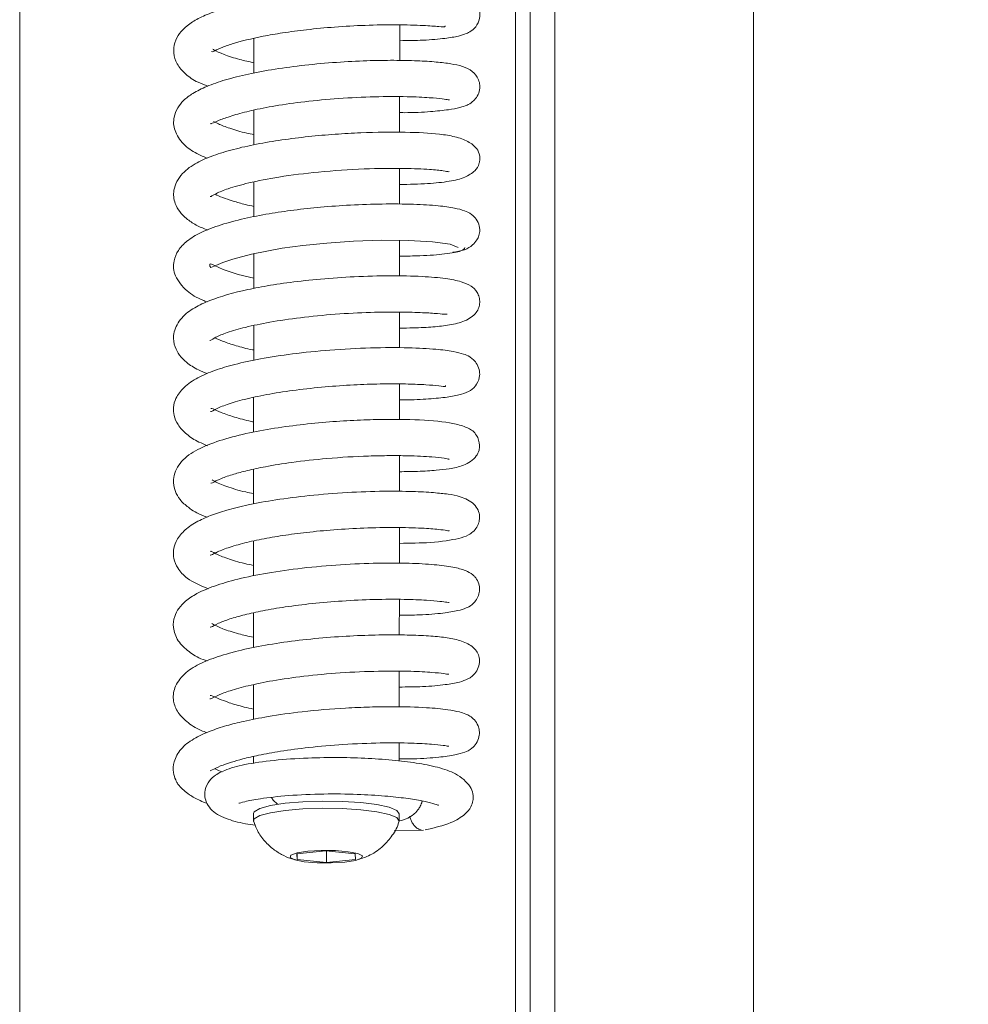
# Model space of a CAD drawing. Extents: x -3004 to 393, y -1265 to 1831.
# Drawn here: x -2375 to -2310, y 235 to 303 of the extents above; entities that cross this region are included whole.
import ezdxf

# ---------------------------------------------------------------- set-up
doc = ezdxf.new("R2010")
doc.units = 0
doc.header["$LTSCALE"] = 5
doc.layers.add('Bemaßungen(Brunner)', color=7, linetype='Continuous', lineweight=25)
doc.layers.add('LAYER14', color=30, linetype='Continuous')
doc.styles.add('Brunner 2014', font='arial.ttf', dxfattribs={"height": 35})
doc.dimstyles.new('Brunner 2014', dxfattribs={"dimscale": 5, "dimtxt": 35, "dimasz": 5, "dimexe": 3.175, "dimexo": 0, "dimgap": 0.762, "dimtad": 1, "dimdec": 0, "dimrnd": 1e-08, "dimtxsty": 'Brunner 2014', "dimcen": 0.09, "dimdle": 10, "dimclrd": 7, "dimclre": 7, "dimclrt": 7, "dimadec": 1, "dimazin": 2, "dimtfac": 0.666667, "dimtdec": 0, "dimtmove": 0, "dimatfit": 3, "dimldrblk": 'Filled-1', "dimfxl": 1, "dimtolj": 1, "dimlwd": 5, "dimlwe": 5, "dimarcsym": 0})

# ---------------------------------------------------------------- blocks, each defined once
blk = doc.blocks.new('*D226')
at = {"layer": 'Bemaßungen(Brunner)', "color": 7, "linetype": 'Continuous', "lineweight": 5, "transparency": 16777216}
for p, q in [((-2329.913, 1552.81), (-2016.485, 1552.81)), ((-2032.36, 1527.81), (-2032.36, 108.887)), ((-2298.64, 83.887), (-2016.485, 83.887))]:
    blk.add_line(p, q, dxfattribs=at)
at = {"layer": 'Bemaßungen(Brunner)', "color": 7, "lineweight": 5, "transparency": 16777216}
for points in [[(-2036.526, 1527.81), (-2028.193, 1527.81), (-2032.36, 1552.81)], [(-2036.526, 108.887), (-2028.193, 108.887), (-2032.36, 83.887)]]:
    blk.add_solid(points, dxfattribs=at)
at = {"layer": 'Defpoints', "color": 0, "lineweight": 5, "transparency": 16777216}
for p in [(-2329.913, 1552.81), (-2298.64, 83.887), (-2032.36, 83.887)]:
    blk.add_point(p, dxfattribs=at)
at = {"layer": 'Bemaßungen(Brunner)', "color": 1, "lineweight": 9, "transparency": 16777216, "insert": (-2054.04, 807.873), "char_height": 35, "attachment_point": 5, "rotation": 90, "style": 'Brunner 2014'}
blk.add_mtext('\\A1;1469', dxfattribs=at)
blk = doc.blocks.new('Filled-1')
at = {"color": 0}
for p, q in [((0, 0), (-1, 0.1667)), ((-1, 0.1667), (-1, -0.1667)), ((-1, 0), (0, 0)), ((-1, -0.1667), (0, 0))]:
    blk.add_line(p, q, dxfattribs=at)
at = {"color": 0, "flags": 128}
blk.add_lwpolyline([(-1, -0.1667), (0, 0), (-1, 0.1667), (-1, -0.1667)], dxfattribs=at)
at = {"color": 0}
blk.add_solid([(-1, -0.1667), (0, 0), (-1, 0.1667), (-1, -0.1667)], dxfattribs=at)

msp = doc.modelspace()

# ---------------------------------------------------------------- linework, layer by layer
at = {"color": 7, "linetype": 'Continuous', "lineweight": 9}
for p, q in [((-2375.268, 562.387), (-2375.268, 150.387)), ((-2341.268, 123.887), (-2341.268, 351.387)), ((-2340.268, 351.387), (-2340.268, 123.887)), ((-2338.568, 351.387), (-2338.568, 123.199)), ((-2349.208, 300.157), (-2349.206, 302.596)), ((-2359.207, 301.658), (-2359.209, 299.29)), ((-2349.211, 295.227), (-2349.21, 297.668)), ((-2359.21, 296.752), (-2359.212, 294.37)), ((-2349.214, 290.3), (-2349.213, 292.746)), ((-2359.214, 291.823), (-2359.215, 289.437)), ((-2349.218, 285.372), (-2349.216, 287.816)), ((-2359.217, 286.901), (-2359.218, 284.515)), ((-2349.221, 280.445), (-2349.219, 282.899)), ((-2359.22, 281.971), (-2359.221, 279.586)), ((-2349.224, 275.511), (-2349.223, 277.966)), ((-2359.223, 277.054), (-2359.225, 274.657)), ((-2349.227, 270.598), (-2349.226, 273.046)), ((-2359.226, 272.12), (-2359.228, 269.737)), ((-2349.231, 265.67), (-2349.229, 268.114)), ((-2359.23, 267.193), (-2359.231, 264.799)), ((-2349.234, 260.751), (-2349.232, 263.19)), ((-2359.233, 262.268), (-2359.234, 259.881)), ((-2349.237, 255.816), (-2349.235, 258.26)), ((-2359.236, 257.342), (-2359.238, 254.958)), ((-2349.239, 252.112), (-2349.239, 253.335)), ((-2359.239, 252.419), (-2359.24, 251.942)), ((-2359.242, 248.5), (-2359.242, 248.007)), ((-2349.242, 248.001), (-2349.242, 248.493)), ((-2349.563, 247.328), (-2347.565, 247.361)), ((-2354.263, 245.938), (-2356.253, 245.738)), ((-2352.253, 245.741), (-2354.263, 245.938)), ((-2354.224, 245.934), (-2354.225, 245.145)), ((-2356.253, 245.738), (-2356.234, 245.341)), ((-2356.234, 245.74), (-2356.234, 245.341)), ((-2356.234, 245.341), (-2354.225, 245.145)), ((-2354.225, 245.145), (-2352.234, 245.344)), ((-2352.234, 245.344), (-2352.253, 245.741))]:
    msp.add_line(p, q, dxfattribs=at)
at = {"color": 7, "linetype": 'Continuous', "lineweight": 9, "flags": 128}
for points in [[(-2359.218, 285.221), (-2360.294, 285.48), (-2361.314, 285.817), (-2361.914, 286.084), (-2362.165, 286.213), (-2362.218, 286.19), (-2362.217, 286.044), (-2362.171, 285.962), (-2361.818, 286.096), (-2361.326, 286.297), (-2360.646, 286.532), (-2359.379, 286.871), (-2357.258, 287.271), (-2355.839, 287.464), (-2354.195, 287.632), (-2352.374, 287.757), (-2350.464, 287.822), (-2348.599, 287.813), (-2346.956, 287.724), (-2345.745, 287.559), (-2345.195, 287.337), (-2345.195, 287.337)], [(-2359.242, 248.5), (-2359.185, 248.629), (-2358.798, 248.853), (-2358.074, 249.05), (-2357.065, 249.207), (-2355.847, 249.311), (-2354.51, 249.354), (-2353.153, 249.334), (-2351.877, 249.252), (-2350.776, 249.113), (-2349.932, 248.929)], [(-2357.598, 249.135), (-2357.878, 249.417), (-2357.99, 249.597)], [(-2359.234, 247.957), (-2359.185, 248.136), (-2358.799, 248.36), (-2358.074, 248.558), (-2357.066, 248.714), (-2355.848, 248.818), (-2354.51, 248.861), (-2353.153, 248.841), (-2351.877, 248.759), (-2350.776, 248.621), (-2349.933, 248.437)], [(-2349.932, 248.929), (-2349.408, 248.713), (-2349.242, 248.493)], [(-2349.933, 248.437), (-2349.408, 248.22), (-2349.243, 247.988), (-2349.251, 247.949)], [(-2352.089, 245.757), (-2351.768, 245.599), (-2351.824, 245.432), (-2352.248, 245.281), (-2352.976, 245.17), (-2353.897, 245.116), (-2354.871, 245.126), (-2355.749, 245.199), (-2356.398, 245.325), (-2356.72, 245.483), (-2356.664, 245.65), (-2356.239, 245.801), (-2355.511, 245.912), (-2354.59, 245.966), (-2353.616, 245.956), (-2352.738, 245.883), (-2352.089, 245.757)]]:
    msp.add_lwpolyline(points, dxfattribs=at)
at = {"color": 7, "linetype": 'Continuous', "lineweight": 9}
for points, knots in [([(-2349.207, 301.512), (-2348.655, 301.519), (-2347.453, 301.533), (-2346.148, 301.655), (-2345.218, 301.805), (-2344.688, 301.97), (-2344.326, 302.134), (-2343.868, 302.554), (-2343.666, 303.179), (-2343.732, 303.648), (-2343.948, 304.085), (-2344.229, 304.359), (-2344.673, 304.606), (-2345.325, 304.786), (-2346.442, 304.961), (-2347.943, 305.068), (-2349.876, 305.106), (-2352.164, 305.049), (-2354.605, 304.884), (-2356.93, 304.623), (-2358.967, 304.289), (-2360.667, 303.906), (-2362.013, 303.488), (-2363.018, 303.058), (-2363.994, 302.453), (-2364.643, 301.636), (-2364.748, 300.63), (-2364.497, 299.861), (-2363.909, 299.212), (-2363.239, 298.707), (-2362.59, 298.485), (-2362.354, 298.403)], [0, 0, 0, 0, 0.040634, 0.088499, 0.126543, 0.154693, 0.174073, 0.192667, 0.21102, 0.227001, 0.235601, 0.252729, 0.275336, 0.312205, 0.352742, 0.396871, 0.444687, 0.496409, 0.548653, 0.597578, 0.643234, 0.685673, 0.724889, 0.760837, 0.793266, 0.848728, 0.875982, 0.906802, 0.942173, 0.978918, 1, 1, 1, 1]), ([(-2362.115, 300.764), (-2362.091, 300.754), (-2362.04, 300.732), (-2361.5, 301.023), (-2360.475, 301.382), (-2359.004, 301.749), (-2357.19, 302.063), (-2355.534, 302.282), (-2353.603, 302.464), (-2351.483, 302.583), (-2349.369, 302.62), (-2347.576, 302.557), (-2346.499, 302.492), (-2346.095, 302.431), (-2346.092, 302.522), (-2346.092, 302.536)], [0, 0, 0, 0, 0.055935, 0.118584, 0.18017, 0.302427, 0.366739, 0.440264, 0.523103, 0.61511, 0.716199, 0.821633, 0.912604, 0.987215, 1, 1, 1, 1]), ([(-2359.208, 299.997), (-2359.54, 300.071), (-2360.348, 300.251), (-2361.248, 300.542), (-2361.896, 300.848), (-2361.991, 300.905), (-2362.015, 300.92)], [0, 0, 0, 0, 0.239225, 0.582095, 0.893602, 1, 1, 1, 1]), ([(-2349.21, 296.578), (-2349.109, 296.577), (-2348.294, 296.568), (-2347.143, 296.638), (-2345.894, 296.759), (-2345.106, 296.91), (-2344.627, 297.069), (-2344.281, 297.24), (-2343.919, 297.616), (-2343.73, 298.029), (-2343.692, 298.467), (-2343.821, 298.985), (-2344.416, 299.668), (-2345.425, 299.904), (-2346.674, 300.057), (-2347.998, 300.143), (-2349.6, 300.176), (-2351.474, 300.147), (-2353.553, 300.039), (-2355.699, 299.848), (-2357.752, 299.576), (-2359.596, 299.237), (-2361.176, 298.839), (-2362.447, 298.398), (-2363.37, 297.938), (-2364.007, 297.461), (-2364.466, 296.91), (-2364.755, 296.167), (-2364.697, 295.341), (-2364.096, 294.399), (-2363.252, 293.802), (-2362.643, 293.548), (-2362.399, 293.446)], [0, 0, 0, 0, 0.0070686, 0.056595, 0.0982908, 0.1321817, 0.1581811, 0.1782031, 0.189973, 0.2030548, 0.21639, 0.229878, 0.2578084, 0.3224089, 0.3590081, 0.3974673, 0.4378581, 0.4802261, 0.5246867, 0.5704034, 0.6146632, 0.657352, 0.6985687, 0.7383679, 0.7750622, 0.805554, 0.829654, 0.8567054, 0.8949459, 0.9361548, 0.9744185, 1, 1, 1, 1]), ([(-2362.189, 295.829), (-2362.189, 295.829), (-2362.179, 295.792), (-2362.022, 295.876), (-2361.556, 296.067), (-2360.641, 296.401), (-2359.344, 296.743), (-2357.704, 297.063), (-2355.668, 297.349), (-2353.323, 297.565), (-2350.875, 297.682), (-2348.728, 297.685), (-2347.183, 297.612), (-2346.301, 297.527), (-2345.873, 297.456), (-2345.823, 297.461), (-2345.803, 297.462)], [0, 0, 0, 0, 0.001859, 0.07036, 0.1419, 0.209494, 0.27808, 0.355184, 0.440845, 0.534905, 0.637233, 0.74225, 0.832244, 0.905761, 0.962894, 1, 1, 1, 1]), ([(-2359.211, 295.071), (-2359.373, 295.104), (-2360.015, 295.234), (-2360.838, 295.483), (-2361.643, 295.794), (-2361.872, 295.917), (-2361.966, 295.968)], [0, 0, 0, 0, 0.118148, 0.469201, 0.781088, 1, 1, 1, 1]), ([(-2349.214, 291.645), (-2348.55, 291.659), (-2347.275, 291.686), (-2345.825, 291.842), (-2344.743, 292.092), (-2344.056, 292.548), (-2343.787, 292.888), (-2343.705, 293.371), (-2343.728, 293.766), (-2343.933, 294.184), (-2344.48, 294.619), (-2345.388, 294.943), (-2346.782, 295.161), (-2348.762, 295.256), (-2351.35, 295.233), (-2353.646, 295.104), (-2356.099, 294.889), (-2358.526, 294.54), (-2360.633, 294.068), (-2362.031, 293.635), (-2363.153, 293.157), (-2364.015, 292.564), (-2364.527, 291.851), (-2364.756, 291.13), (-2364.696, 290.463), (-2364.305, 289.753), (-2363.814, 289.276), (-2363.203, 288.861), (-2362.657, 288.631), (-2362.391, 288.519)], [0, 0, 0, 0, 0.051415, 0.098702, 0.140505, 0.176835, 0.20444, 0.212086, 0.219755, 0.244426, 0.280318, 0.316605, 0.351061, 0.417589, 0.488038, 0.52526, 0.563812, 0.64225, 0.681785, 0.721569, 0.761717, 0.805118, 0.829209, 0.853816, 0.891991, 0.916187, 0.941479, 0.971526, 1, 1, 1, 1]), ([(-2362.194, 290.824), (-2362.186, 290.82), (-2362.165, 290.809), (-2361.787, 291.051), (-2360.958, 291.383), (-2359.534, 291.788), (-2357.43, 292.196), (-2354.671, 292.542), (-2351.62, 292.744), (-2348.97, 292.773), (-2347.181, 292.69), (-2346.248, 292.599), (-2345.847, 292.519), (-2345.819, 292.53), (-2345.811, 292.533)], [0, 0, 0, 0, 0.035342, 0.093004, 0.164862, 0.251593, 0.353392, 0.470097, 0.601365, 0.729992, 0.835223, 0.916826, 0.975036, 1, 1, 1, 1]), ([(-2359.215, 290.147), (-2359.406, 290.188), (-2359.929, 290.3), (-2360.674, 290.517), (-2361.419, 290.773), (-2361.714, 290.908), (-2361.873, 290.981)], [0, 0, 0, 0, 0.147944, 0.403232, 0.678487, 1, 1, 1, 1]), ([(-2345.563, 287.004), (-2345.282, 287.043), (-2344.76, 287.115), (-2344.215, 287.468), (-2343.912, 287.815), (-2343.752, 288.165), (-2343.702, 288.436), (-2343.75, 288.883), (-2343.929, 289.277), (-2344.376, 289.706), (-2344.788, 289.868), (-2345.48, 290.058), (-2346.591, 290.205), (-2348.232, 290.308), (-2350.308, 290.326), (-2352.507, 290.253), (-2354.571, 290.106), (-2356.456, 289.904), (-2358.22, 289.647), (-2359.923, 289.317), (-2361.527, 288.886), (-2362.834, 288.389), (-2363.782, 287.822), (-2364.414, 287.178), (-2364.781, 286.301), (-2364.687, 285.347), (-2363.847, 284.314), (-2363.068, 283.84), (-2362.515, 283.638), (-2362.42, 283.604)], [0, 0, 0, 0, 0.026055, 0.048553, 0.067164, 0.081851, 0.099712, 0.108907, 0.126726, 0.142896, 0.171998, 0.209823, 0.257773, 0.31585, 0.376148, 0.431071, 0.480742, 0.525213, 0.568291, 0.614277, 0.663435, 0.715424, 0.761912, 0.799956, 0.835056, 0.885268, 0.939384, 0.989619, 1, 1, 1, 1]), ([(-2349.217, 286.735), (-2348.733, 286.739), (-2347.506, 286.751), (-2346.013, 286.879), (-2344.847, 287.082), (-2344.77, 287.247), (-2344.732, 287.328)], [0, 0, 0, 0, 0.173764, 0.441442, 0.726321, 1, 1, 1, 1]), ([(-2349.22, 281.8), (-2348.899, 281.802), (-2348.046, 281.808), (-2346.898, 281.88), (-2345.777, 281.989), (-2344.686, 282.265), (-2344.04, 282.691), (-2343.775, 283.172), (-2343.702, 283.505), (-2343.746, 283.938), (-2343.964, 284.411), (-2344.343, 284.729), (-2345.014, 285.017), (-2346.086, 285.223), (-2347.688, 285.36), (-2349.803, 285.406), (-2352.225, 285.344), (-2354.571, 285.184), (-2356.673, 284.954), (-2358.471, 284.678), (-2360.51, 284.269), (-2362.254, 283.733), (-2363.535, 283.088), (-2364.422, 282.309), (-2364.778, 281.332), (-2364.682, 280.583), (-2364.312, 279.897), (-2363.782, 279.391), (-2363.173, 278.982), (-2362.605, 278.759), (-2362.391, 278.675)], [0, 0, 0, 0, 0.023404, 0.062278, 0.100395, 0.140001, 0.181487, 0.199054, 0.212265, 0.222487, 0.233715, 0.26027, 0.2946, 0.336904, 0.387204, 0.444154, 0.49802, 0.547123, 0.591558, 0.631342, 0.667165, 0.74018, 0.778736, 0.819051, 0.859803, 0.892503, 0.916133, 0.943159, 0.9786, 1, 1, 1, 1]), ([(-2362.217, 280.954), (-2362.206, 280.955), (-2362.175, 280.959), (-2361.829, 281.182), (-2361.048, 281.505), (-2359.804, 281.868), (-2358.104, 282.224), (-2355.99, 282.536), (-2353.602, 282.769), (-2351.227, 282.891), (-2349.172, 282.912), (-2347.616, 282.862), (-2346.595, 282.798), (-2346.04, 282.728), (-2345.974, 282.755), (-2345.949, 282.765)], [0, 0, 0, 0, 0.0323, 0.089168, 0.160111, 0.239232, 0.325457, 0.418643, 0.518663, 0.621693, 0.71763, 0.805524, 0.88514, 0.956472, 1, 1, 1, 1]), ([(-2359.221, 280.289), (-2359.251, 280.295), (-2359.713, 280.386), (-2360.455, 280.595), (-2361.358, 280.886), (-2361.708, 281.05), (-2361.882, 281.131)], [0, 0, 0, 0, 0.022393, 0.345502, 0.676486, 1, 1, 1, 1]), ([(-2349.223, 276.87), (-2349.183, 276.87), (-2348.496, 276.863), (-2347.409, 276.92), (-2346.06, 277.037), (-2345.16, 277.192), (-2344.537, 277.4), (-2344.031, 277.731), (-2343.722, 278.337), (-2343.713, 278.85), (-2343.864, 279.307), (-2344.148, 279.652), (-2344.518, 279.911), (-2344.847, 280.03), (-2345.582, 280.22), (-2346.767, 280.365), (-2348.641, 280.469), (-2351.138, 280.463), (-2353.916, 280.318), (-2356.512, 280.055), (-2358.723, 279.715), (-2360.505, 279.327), (-2361.898, 278.915), (-2363.091, 278.417), (-2364.033, 277.768), (-2364.564, 277.061), (-2364.749, 276.407), (-2364.699, 275.743), (-2364.427, 275.127), (-2363.841, 274.496), (-2363.128, 274.03), (-2362.59, 273.814), (-2362.39, 273.734)], [0, 0, 0, 0, 0.002816, 0.047673, 0.089805, 0.129278, 0.162624, 0.187555, 0.207921, 0.220933, 0.235058, 0.248067, 0.259315, 0.283539, 0.317388, 0.360841, 0.413835, 0.47549, 0.534909, 0.58909, 0.63815, 0.682114, 0.721373, 0.760094, 0.799935, 0.836927, 0.863835, 0.885059, 0.912702, 0.94582, 0.979899, 1, 1, 1, 1]), ([(-2362.18, 276.082), (-2362.169, 276.074), (-2362.139, 276.051), (-2361.641, 276.355), (-2360.67, 276.699), (-2359.346, 277.046), (-2357.703, 277.361), (-2355.824, 277.625), (-2353.836, 277.818), (-2351.893, 277.935), (-2350.126, 277.981), (-2348.612, 277.97), (-2347.397, 277.915), (-2346.491, 277.848), (-2346.042, 277.75), (-2346.055, 277.834), (-2346.058, 277.854)], [0, 0, 0, 0, 0.041978, 0.114336, 0.191523, 0.271326, 0.353562, 0.438031, 0.524169, 0.608311, 0.689197, 0.766723, 0.840715, 0.911126, 0.978092, 1, 1, 1, 1]), ([(-2359.224, 275.364), (-2359.276, 275.375), (-2359.786, 275.476), (-2360.566, 275.697), (-2361.5, 276.01), (-2362.053, 276.303), (-2362.122, 276.294), (-2362.153, 276.289)], [0, 0, 0, 0, 0.028793, 0.281614, 0.535685, 0.787043, 1, 1, 1, 1]), ([(-2349.226, 271.949), (-2348.801, 271.953), (-2347.853, 271.962), (-2346.713, 272.043), (-2345.794, 272.139), (-2344.951, 272.312), (-2344.312, 272.646), (-2343.952, 272.986), (-2343.764, 273.361), (-2343.687, 273.843), (-2343.955, 274.622), (-2344.531, 274.971), (-2345.512, 275.3), (-2347.406, 275.513), (-2349.844, 275.556), (-2352.138, 275.491), (-2354.055, 275.373), (-2356.069, 275.178), (-2358.096, 274.898), (-2360.052, 274.518), (-2361.85, 274.016), (-2363.261, 273.411), (-2364.327, 272.646), (-2364.806, 271.484), (-2364.672, 270.678), (-2364.257, 269.96), (-2363.643, 269.435), (-2363.046, 269.046), (-2362.503, 268.856), (-2362.418, 268.826)], [0, 0, 0, 0, 0.0317416, 0.0707189, 0.1039169, 0.1401323, 0.1613959, 0.1836136, 0.201589, 0.2145646, 0.2377606, 0.2706439, 0.3091716, 0.3816876, 0.454071, 0.4928675, 0.5333722, 0.5756684, 0.6197903, 0.6659029, 0.714327, 0.765345, 0.8160745, 0.8611224, 0.8949887, 0.9188711, 0.949714, 0.9921198, 1, 1, 1, 1]), ([(-2362.165, 271.171), (-2362.147, 271.165), (-2362.102, 271.151), (-2361.505, 271.481), (-2360.678, 271.757), (-2359.638, 272.043), (-2358.312, 272.327), (-2356.479, 272.622), (-2354.046, 272.889), (-2351.736, 273.023), (-2349.917, 273.058), (-2348.383, 273.045), (-2347.03, 272.971), (-2346.18, 272.883), (-2345.827, 272.804), (-2345.823, 272.823), (-2345.822, 272.828)], [0, 0, 0, 0, 0.050968, 0.125614, 0.191247, 0.246119, 0.309289, 0.391827, 0.493743, 0.614855, 0.681348, 0.742954, 0.847428, 0.927325, 0.982909, 1, 1, 1, 1]), ([(-2359.227, 270.443), (-2359.411, 270.481), (-2360.141, 270.632), (-2361.086, 270.92), (-2361.861, 271.254), (-2362.025, 271.358), (-2362.072, 271.388)], [0, 0, 0, 0, 0.124876, 0.496985, 0.855024, 1, 1, 1, 1]), ([(-2349.23, 267.033), (-2348.493, 267.043), (-2346.827, 267.065), (-2345.343, 267.307), (-2344.525, 267.546), (-2343.974, 267.976), (-2343.747, 268.495), (-2343.713, 268.952), (-2343.828, 269.356), (-2344.185, 269.86), (-2345.005, 270.269), (-2345.897, 270.413), (-2346.897, 270.524), (-2348.361, 270.604), (-2350.352, 270.623), (-2352.791, 270.54), (-2355.348, 270.337), (-2357.658, 270.041), (-2359.556, 269.696), (-2361.04, 269.329), (-2362.19, 268.954), (-2363.207, 268.5), (-2364.05, 267.901), (-2364.556, 267.232), (-2364.75, 266.592), (-2364.715, 265.922), (-2364.438, 265.287), (-2363.746, 264.492), (-2362.859, 264.134), (-2362.334, 263.922)], [0, 0, 0, 0, 0.055257, 0.12489, 0.158507, 0.188319, 0.201645, 0.213911, 0.23001, 0.251181, 0.291874, 0.325324, 0.361081, 0.403341, 0.452167, 0.507549, 0.562561, 0.612212, 0.656535, 0.695506, 0.729557, 0.763762, 0.799981, 0.835105, 0.861721, 0.883097, 0.911988, 0.947903, 1, 1, 1, 1]), ([(-2362.182, 266.255), (-2362.177, 266.246), (-2362.156, 266.206), (-2361.907, 266.37), (-2361.134, 266.696), (-2360.043, 267.022), (-2358.72, 267.321), (-2357.226, 267.581), (-2355.548, 267.803), (-2353.654, 267.981), (-2351.569, 268.1), (-2349.474, 268.137), (-2347.712, 268.091), (-2346.535, 267.987), (-2345.987, 267.929), (-2345.779, 267.863), (-2345.815, 267.903), (-2345.817, 267.905)], [0, 0, 0, 0, 0.020328, 0.085311, 0.156969, 0.228634, 0.298414, 0.366022, 0.435004, 0.512796, 0.599491, 0.69492, 0.794709, 0.879552, 0.947, 0.997437, 1, 1, 1, 1]), ([(-2359.231, 265.519), (-2359.436, 265.561), (-2360.134, 265.707), (-2361.028, 265.983), (-2361.908, 266.339), (-2362.158, 266.527), (-2362.174, 266.475), (-2362.177, 266.467)], [0, 0, 0, 0, 0.118552, 0.403084, 0.678643, 0.947567, 1, 1, 1, 1]), ([(-2349.233, 262.109), (-2348.764, 262.112), (-2347.596, 262.118), (-2346.283, 262.235), (-2345.263, 262.392), (-2344.686, 262.574), (-2344.34, 262.735), (-2343.98, 263.085), (-2343.784, 263.453), (-2343.721, 263.833), (-2343.747, 264.186), (-2343.898, 264.55), (-2344.06, 264.757), (-2344.293, 264.979), (-2344.732, 265.205), (-2345.543, 265.418), (-2346.826, 265.588), (-2348.553, 265.685), (-2350.731, 265.692), (-2353.25, 265.588), (-2355.859, 265.358), (-2358.268, 265.021), (-2360.307, 264.604), (-2361.932, 264.127), (-2363.086, 263.635), (-2363.855, 263.135), (-2364.358, 262.623), (-2364.701, 261.953), (-2364.783, 261.232), (-2364.462, 260.301), (-2363.651, 259.578), (-2363.045, 259.174), (-2362.5, 259.003), (-2362.401, 258.972)], [0, 0, 0, 0, 0.0338561, 0.0843141, 0.1248664, 0.1554078, 0.1773643, 0.1887059, 0.2007099, 0.2119611, 0.2210654, 0.2343145, 0.2416563, 0.2518917, 0.2812016, 0.3209708, 0.3650311, 0.4126352, 0.4639017, 0.5190893, 0.5744707, 0.6265285, 0.6753774, 0.721074, 0.7630668, 0.797596, 0.8238358, 0.8473133, 0.8778406, 0.9146424, 0.9529374, 0.9914394, 1, 1, 1, 1]), ([(-2362.187, 261.304), (-2362.179, 261.295), (-2362.155, 261.269), (-2361.674, 261.564), (-2360.906, 261.839), (-2359.862, 262.14), (-2358.571, 262.425), (-2357.018, 262.689), (-2355.17, 262.921), (-2353.088, 263.098), (-2350.904, 263.197), (-2348.907, 263.205), (-2347.392, 263.143), (-2346.445, 263.056), (-2345.976, 262.993), (-2345.819, 262.962), (-2345.819, 262.976), (-2345.819, 262.979)], [0, 0, 0, 0, 0.039173, 0.106116, 0.172016, 0.236031, 0.299779, 0.370432, 0.448666, 0.534353, 0.627409, 0.726405, 0.815416, 0.889398, 0.948458, 0.992859, 1, 1, 1, 1]), ([(-2359.234, 260.59), (-2359.588, 260.67), (-2360.424, 260.857), (-2361.333, 261.158), (-2361.975, 261.47), (-2362.065, 261.525), (-2362.093, 261.542)], [0, 0, 0, 0, 0.243139, 0.57391, 0.866977, 1, 1, 1, 1]), ([(-2349.236, 257.178), (-2348.685, 257.184), (-2347.463, 257.198), (-2346.119, 257.324), (-2345.147, 257.492), (-2344.626, 257.676), (-2344.332, 257.837), (-2344.031, 258.092), (-2343.783, 258.511), (-2343.684, 259.197), (-2343.98, 259.8), (-2344.696, 260.287), (-2345.691, 260.537), (-2346.735, 260.654), (-2348.085, 260.74), (-2349.718, 260.77), (-2351.605, 260.737), (-2353.689, 260.626), (-2355.849, 260.429), (-2357.946, 260.145), (-2359.86, 259.783), (-2361.522, 259.341), (-2362.849, 258.835), (-2363.904, 258.23), (-2364.66, 257.277), (-2364.804, 256.371), (-2364.503, 255.481), (-2363.81, 254.755), (-2363.113, 254.304), (-2362.559, 254.098), (-2362.424, 254.048)], [0, 0, 0, 0, 0.040851, 0.090656, 0.130961, 0.161719, 0.17374, 0.186201, 0.199802, 0.213634, 0.246255, 0.28386, 0.321322, 0.359234, 0.398542, 0.439444, 0.481996, 0.526286, 0.572134, 0.617586, 0.662383, 0.706649, 0.750507, 0.793922, 0.837066, 0.876462, 0.9102, 0.946636, 0.987058, 1, 1, 1, 1]), ([(-2362.217, 256.377), (-2362.217, 256.376), (-2362.211, 256.338), (-2362.099, 256.41), (-2361.694, 256.609), (-2360.83, 256.946), (-2359.579, 257.291), (-2357.874, 257.636), (-2355.718, 257.943), (-2353.203, 258.173), (-2350.633, 258.284), (-2348.47, 258.274), (-2347.001, 258.19), (-2346.21, 258.109), (-2345.86, 258.041), (-2345.848, 258.059), (-2345.844, 258.065)], [0, 0, 0, 0, 0.0016459, 0.0600221, 0.1216339, 0.1860011, 0.2583093, 0.3405876, 0.4327895, 0.5347822, 0.6463281, 0.7548123, 0.8456207, 0.9186727, 0.9741323, 1, 1, 1, 1]), ([(-2359.237, 255.668), (-2359.454, 255.714), (-2360.087, 255.848), (-2360.907, 256.1), (-2361.67, 256.39), (-2362.095, 256.604), (-2362.163, 256.606), (-2362.199, 256.607)], [0, 0, 0, 0, 0.1157601, 0.3377, 0.5427754, 0.7568522, 1, 1, 1, 1]), ([(-2349.239, 252.252), (-2348.909, 252.252), (-2347.859, 252.252), (-2346.577, 252.348), (-2345.447, 252.497), (-2344.775, 252.687), (-2344.351, 252.869), (-2343.933, 253.296), (-2343.745, 253.746), (-2343.725, 254.162), (-2343.838, 254.589), (-2344.069, 254.936), (-2344.398, 255.2), (-2344.742, 255.366), (-2345.161, 255.493), (-2345.974, 255.648), (-2347.432, 255.786), (-2349.316, 255.843), (-2351.256, 255.814), (-2353.325, 255.725), (-2355.737, 255.523), (-2358.107, 255.195), (-2359.816, 254.861), (-2361.118, 254.531), (-2362.303, 254.141), (-2363.38, 253.631), (-2364.226, 252.998), (-2364.723, 252.127), (-2364.767, 251.393), (-2364.621, 250.9), (-2364.465, 250.598), (-2364.229, 250.257), (-2363.736, 249.841), (-2363.051, 249.443), (-2362.571, 249.258), (-2362.404, 249.193)], [0, 0, 0, 0, 0.023426, 0.074511, 0.116435, 0.149173, 0.174288, 0.187753, 0.201985, 0.215114, 0.225442, 0.240278, 0.254441, 0.268553, 0.291674, 0.327455, 0.375755, 0.436532, 0.471728, 0.506934, 0.568916, 0.620049, 0.660298, 0.691042, 0.724551, 0.764092, 0.805547, 0.842173, 0.871446, 0.891458, 0.898731, 0.910867, 0.953489, 0.983882, 1, 1, 1, 1]), ([(-2362.206, 251.44), (-2362.178, 251.447), (-2362.114, 251.461), (-2361.566, 251.751), (-2360.843, 252.004), (-2359.935, 252.267), (-2358.819, 252.525), (-2357.309, 252.797), (-2355.344, 253.057), (-2352.977, 253.262), (-2350.519, 253.361), (-2348.443, 253.347), (-2347.024, 253.267), (-2346.242, 253.185), (-2345.879, 253.12), (-2345.845, 253.128), (-2345.833, 253.13)], [0, 0, 0, 0, 0.055725, 0.126894, 0.186076, 0.233859, 0.289948, 0.359667, 0.443058, 0.540035, 0.650299, 0.755266, 0.843464, 0.91477, 0.969348, 1, 1, 1, 1]), ([(-2347.464, 247.374), (-2346.836, 247.523), (-2345.721, 247.788), (-2344.769, 248.375), (-2344.346, 248.838), (-2344.161, 249.394), (-2344.155, 249.792), (-2344.325, 250.39), (-2345.117, 251.185), (-2346.394, 251.645), (-2347.846, 251.953), (-2349.474, 252.158), (-2351.345, 252.298), (-2353.389, 252.358), (-2355.62, 252.325), (-2357.891, 252.169), (-2359.812, 251.898), (-2361.19, 251.514), (-2361.972, 251.093), (-2362.466, 250.519), (-2362.621, 249.831), (-2362.487, 249.252), (-2362.055, 248.605), (-2361.218, 248.162), (-2360.103, 247.837), (-2359.341, 247.737), (-2359.11, 247.707)], [0, 0, 0, 0, 0.063788, 0.113294, 0.147478, 0.166823, 0.186554, 0.213312, 0.271119, 0.320519, 0.368921, 0.41729, 0.465683, 0.514102, 0.56644, 0.62661, 0.687765, 0.740595, 0.783476, 0.811272, 0.837151, 0.856106, 0.879353, 0.931691, 0.979293, 1, 1, 1, 1]), ([(-2361.385, 251.356), (-2361.433, 251.372), (-2361.68, 251.455), (-2361.792, 251.524), (-2361.881, 251.58)], [0, 0, 0, 0, 0.193746, 1, 1, 1, 1]), ([(-2360.247, 249.218), (-2360.246, 249.214), (-2360.239, 249.182), (-2359.83, 249.338), (-2358.754, 249.536), (-2356.847, 249.759), (-2354.493, 249.861), (-2352.188, 249.837), (-2350.269, 249.722), (-2348.756, 249.557), (-2347.635, 249.364), (-2346.914, 249.209), (-2346.533, 249.049), (-2346.534, 249.085), (-2346.535, 249.094)], [0, 0, 0, 0, 0.0136215, 0.0905367, 0.1880678, 0.3072917, 0.4334895, 0.5476433, 0.6483796, 0.7354082, 0.8179409, 0.8980282, 0.9747116, 1, 1, 1, 1]), ([(-2349.227, 247.993), (-2349.226, 247.993), (-2348.737, 248.101), (-2348.375, 248.331), (-2348.058, 248.612), (-2348.009, 248.69), (-2347.967, 248.749), (-2347.939, 248.786), (-2347.906, 248.831), (-2347.855, 248.905), (-2347.788, 249.016), (-2347.725, 249.156), (-2347.685, 249.283), (-2347.675, 249.347), (-2347.672, 249.364)], [0, 0, 0, 0, 0.000476, 0.518301, 0.714373, 0.793786, 0.810837, 0.827224, 0.843838, 0.861351, 0.900159, 0.943152, 0.984852, 1, 1, 1, 1]), ([(-2359.203, 247.965), (-2359.146, 247.785), (-2358.997, 247.317), (-2358.55, 246.686), (-2357.966, 246.104), (-2357.333, 245.689), (-2356.781, 245.434), (-2356.449, 245.348), (-2356.331, 245.317)], [0, 0, 0, 0, 0.136964, 0.355185, 0.553545, 0.73575, 0.906476, 1, 1, 1, 1]), ([(-2352.161, 245.312), (-2351.889, 245.396), (-2351.278, 245.586), (-2350.44, 246.141), (-2349.762, 246.905), (-2349.371, 247.514), (-2349.285, 247.886), (-2349.274, 247.931)], [0, 0, 0, 0, 0.216732, 0.486976, 0.720757, 0.966388, 1, 1, 1, 1]), ([(-2348.52, 248.322), (-2348.501, 248.242), (-2348.463, 248.08), (-2348.343, 247.853), (-2348.182, 247.635), (-2347.962, 247.446), (-2347.791, 247.396), (-2347.701, 247.369)], [0, 0, 0, 0, 0.161314, 0.32878, 0.524526, 0.749368, 1, 1, 1, 1])]:
    msp.add_open_spline(points, degree=3, knots=knots, dxfattribs=at)
at = {"layer": 'LAYER14', "linetype": 'Continuous', "lineweight": 9}
msp.add_line((-2324.946, 100.887), (-2324.946, 609.887), dxfattribs=at)

# ---------------------------------------------------------------- dimensions: what is measured, and where the dimension line sits
at = {"layer": 'Bemaßungen(Brunner)', "lineweight": 9}
dim = msp.add_linear_dim(base=(-2032.36, 83.887), p1=(-2329.913, 1552.81), p2=(-2298.64, 83.887), angle=90, dimstyle='Brunner 2014', override={"dimclrt": 1}, dxfattribs=at)
dim.commit()
dim.dimension.update_dxf_attribs({"geometry": '*D226', "text_midpoint": (-2032.36, 807.873), "dimtype": 160})

doc.saveas('drawing.dxf')
